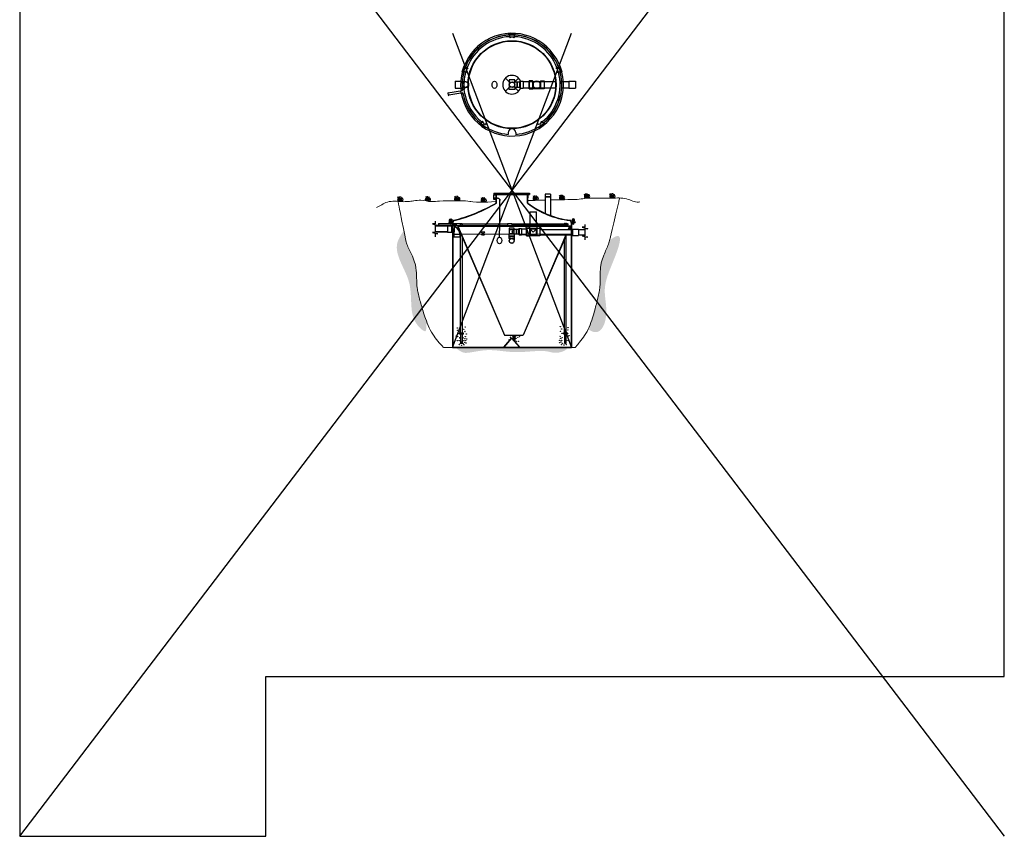
# Model space of a CAD drawing. Units: inches. Extents: x -8351 to 90785, y -16388 to 6019.
# Drawn here: x 75260 to 76060, y -1617 to -954 of the extents above; entities that cross this region are included whole.
import ezdxf

# ---------------------------------------------------------------- set-up
doc = ezdxf.new("R2010")
doc.units = ezdxf.units.IN
doc.header["$MEASUREMENT"] = 0
for name, color, linetype in [('AIRLINES', 3, 'Continuous'), ('BILL', 3, 'Continuous'), ('CLARIFIER', 1, 'Continuous'), ('PIPING', 4, 'Continuous'), ('TB', 7, 'Continuous'), ('WETWELL', 7, 'Continuous')]:
    doc.layers.add(name, color=color, linetype=linetype)
doc.layers.add('Grass', color=91, linetype='Continuous', lineweight=5)
doc.layers.add('Ground', color=25, linetype='Continuous', lineweight=0)
doc.layers.add('TB_CONSTR', color=6, linetype='Continuous', plot=False)

# ---------------------------------------------------------------- blocks, each defined once
blk = doc.blocks.new('INLET')
at = {"layer": 'PIPING'}
for p, q in [((-1.63, 1.5), (-0.91, 1.5)), ((-1.63, 0.67), (-1.63, 1.5)), ((0.91, 1.5), (1.5, 1.5)), ((1.5, 1.5), (1.5, 0.91)), ((-1.63, -1.5), (-1.63, -0.67)), ((-0.91, -1.5), (-1.63, -1.5)), ((1.5, -1.5), (0.91, -1.5)), ((1.5, -0.91), (1.5, -1.5))]:
    blk.add_line(p, q, dxfattribs=at)
for radius in [1.76, 1.63]:
    blk.add_circle((0, 0), radius, dxfattribs=at)
blk = doc.blocks.new('LIFTLUG')
at = {"color": 2}
for p, q in [((-0.67, -2.19), (-0.67, -2.25)), ((-0.67, -2.19), (0.71, -2.19)), ((0.71, -2.19), (0.71, -2.25))]:
    blk.add_line(p, q, dxfattribs=at)
for p, q in [((-0.65, -2.75), (0.68, -2.75)), ((-0.65, -2.75), (-0.65, -2.84)), ((-0.65, -2.84), (0.68, -2.84)), ((-0.4, -2.84), (-0.4, -3.15)), ((-0.4, -3.15), (0.43, -3.15)), ((-0.23, -3.15), (-0.23, -4.09)), ((-0.23, -4.09), (0.27, -4.09)), ((-0.19, -2.84), (-0.19, -3.15)), ((-0.17, -3.22), (0.2, -3.22)), ((-0.17, -3.28), (0.2, -3.28)), ((-0.17, -3.35), (0.2, -3.35)), ((-0.17, -3.42), (0.2, -3.42)), ((-0.17, -3.48), (0.2, -3.48)), ((-0.17, -3.55), (0.2, -3.55)), ((-0.17, -3.62), (0.2, -3.62)), ((-0.17, -3.68), (0.2, -3.68)), ((-0.17, -3.75), (0.2, -3.75)), ((-0.17, -3.82), (0.2, -3.82)), ((-0.17, -3.88), (0.2, -3.88)), ((-0.17, -3.95), (0.2, -3.95)), ((-0.17, -4.02), (0.2, -4.02)), ((0.23, -2.84), (0.23, -3.15)), ((0.27, -3.15), (0.27, -4.09)), ((0.43, -2.84), (0.43, -3.15)), ((0.68, -2.75), (0.68, -2.84))]:
    blk.add_line(p, q)
blk.add_circle((0.02, -1), 0.5)
for centre, radius, start, end in [((0.02, -1), 1, 292.02431, 247.97569), ((-0.32, -2.09), 0.102, 112.61986, 247.38014), ((0.35, -2.09), 0.102, 292.61986, 67.38014)]:
    blk.add_arc(centre, radius, start, end)
at = {"layer": 'BILL'}
for p, q in [((-0.36, -1.93), (-0.36, -2)), ((0.39, -1.93), (0.39, -2))]:
    blk.add_line(p, q, dxfattribs=at)
blk = doc.blocks.new('Grass')
at = {"layer": 'Grass', "color": 85, "lineweight": 9, "true_color": 0x58ba48}
for centre, radius, start, end in [((2.52, 1.37), 2.87, 125.90261, 208.45234), ((-1.71, 1.61), 3.9, 335.62323, 16.41563), ((2.03, 1.44), 1.98, 313.47033, 43.00822)]:
    blk.add_arc(centre, radius, start, end, dxfattribs=at)
at = {"layer": 'Grass', "lineweight": 0}
for centre, radius, start, end in [((-5.43, 0.9), 5.77, 351.02325, 28.29393), ((-4.97, 2), 6.33, 341.59173, 18.40827), ((-1.24, 1.91), 4.08, 332.13521, 25.137)]:
    blk.add_arc(centre, radius, start, end, dxfattribs=at)
at = {"layer": 'Grass', "color": 116, "lineweight": 15, "true_color": 0x136734}
for centre, radius, start, end in [((23.7, 2.75), 23.12, 178.91202, 186.84019), ((16.84, 0.13), 15.29, 165.34924, 180.47285), ((12.42, 1.24), 9.42, 168.65197, 187.53646)]:
    blk.add_arc(centre, radius, start, end, dxfattribs=at)

msp = doc.modelspace()

# ---------------------------------------------------------------- hatches: boundary and pattern name
at = {"layer": 'Ground'}
h = msp.add_hatch(dxfattribs=at)
h.set_pattern_fill('EARTH', color=256, scale=10)
h.set_pattern_definition([(0, (-120.6074, -18818.904), (2.5, 2.5), [2.5, -2.5]), (0, (-120.6074, -18817.9666), (2.5, 2.5), [2.5, -2.5]), (0, (-120.6074, -18817.029), (2.5, 2.5), [2.5, -2.5]), (90, (-120.295, -18816.7166), (-2.5, 2.5), [2.5, -2.5]), (90, (-119.3574, -18816.7166), (-2.5, 2.5), [2.5, -2.5]), (90, (-118.42, -18816.7166), (-2.5, 2.5), [2.5, -2.5])])
edge = h.paths.add_edge_path()
edge.add_spline(control_points=[(75590.93, -1199.78), (75590.52, -1198.74), (75590.13, -1197.69), (75589.05, -1194.59), (75588.4, -1192.52), (75587.28, -1188.81), (75586.81, -1187.17), (75585.38, -1182.27), (75584.4, -1179.03), (75583.42, -1174.41), (75583.18, -1173.07), (75582.66, -1169.02), (75582.6, -1166.26), (75582.46, -1160.78), (75582.38, -1158.05), (75581.86, -1154.31), (75581.66, -1153.24), (75580.85, -1150.07), (75580.03, -1148.02), (75578.43, -1144.47), (75577.69, -1142.96), (75576.31, -1140.03), (75575.65, -1138.61), (75574.58, -1135.91), (75574.14, -1134.63), (75573.76, -1133.22), (75573.73, -1133.1), (75572.14, -1125.07)], knot_values=[18.763771, 18.763771, 18.763771, 18.763771, 21.14036, 21.14036, 25.697093, 25.697093, 29.28617, 29.28617, 36.464323, 36.464323, 39.360729, 39.360729, 45.153542, 45.153542, 50.946354, 50.946354, 53.320048, 53.320048, 58.067437, 58.067437, 61.613974, 61.613974, 64.907716, 64.907716, 67.781912, 67.781912, 68.035271, 68.035271, 68.035271, 68.035271], degree=3, periodic=0)
edge.add_spline(control_points=[(75572.14, -1125.07), (75569.62, -1128.85), (75563.82, -1137.5), (75570.89, -1154.05), (75578.02, -1168.15), (75577.84, -1187.53), (75580.01, -1200.67), (75591.64, -1209.36), (75589.82, -1201.71), (75590.93, -1199.78)], knot_values=[0, 0, 0, 0, 13.635916, 31.241917, 48.25696, 64.634467, 84.170624, 90.80672, 96.763317, 96.763317, 96.763317, 96.763317], degree=3, periodic=0)
edge = h.paths.add_edge_path()
edge.add_spline(control_points=[(75614.02, -1220.06), (75618.9, -1224.18), (75622.95, -1225.28), (75641.66, -1220.51), (75661.85, -1225.58), (75687.36, -1221.3), (75695.22, -1225.89), (75705.03, -1222.19), (75704.86, -1220.06)], knot_values=[0, 0, 0, 0, 14.007861, 32.119413, 54.618295, 79.340701, 95.155882, 105.768365, 105.768365, 105.768365, 105.768365], degree=3, periodic=0)
edge.add_line((75704.86, -1220.06), (75614.02, -1220.06))
edge = h.paths.add_edge_path()
edge.add_spline(control_points=[(75721.92, -1205.17), (75725.57, -1207.9), (75733.06, -1208.63), (75738.6, -1191.13), (75732.78, -1171.02), (75741.89, -1152.25), (75750.69, -1127.39), (75743.67, -1129.5), (75739.35, -1133.11)], knot_values=[0, 0, 0, 0, 11.784913, 29.550929, 52.392136, 81.219307, 101.164181, 113.585959, 113.585959, 113.585959, 113.585959], degree=3, periodic=0)
edge.add_spline(control_points=[(75739.35, -1133.11), (75739.08, -1134.11), (75738.76, -1135.1), (75737.87, -1137.53), (75737.27, -1138.97), (75735.96, -1141.94), (75735.27, -1143.47), (75733.78, -1147.07), (75733.02, -1149.14), (75732.31, -1152.33), (75732.14, -1153.41), (75731.73, -1157.16), (75731.73, -1159.89), (75731.75, -1165.38), (75731.77, -1168.14), (75731.37, -1172.21), (75731.17, -1173.55), (75730.33, -1178.2), (75729.45, -1181.46), (75728.17, -1186.4), (75727.74, -1188.05), (75726.74, -1191.8), (75726.15, -1193.88), (75724.69, -1198.49), (75723.79, -1201), (75722.47, -1204.02), (75722.2, -1204.6), (75721.92, -1205.17)], knot_values=[14.112167, 14.112167, 14.112167, 14.112167, 16.318618, 16.318618, 19.61236, 19.61236, 23.158897, 23.158897, 27.906286, 27.906286, 30.27998, 30.27998, 36.072793, 36.072793, 41.865605, 41.865605, 44.762011, 44.762011, 51.940164, 51.940164, 55.529241, 55.529241, 60.085975, 60.085975, 65.742036, 65.742036, 67.114167, 67.114167, 67.114167, 67.114167], degree=3, periodic=0)

# ---------------------------------------------------------------- linework, layer by layer
for p, q in [((75657.51, -966.05), (75657.51, -964.78)), ((75657.51, -964.78), (75662.57, -964.78)), ((75658.46, -967.7), (75658.18, -967.86)), ((75658.18, -967.86), (75658.19, -968.18)), ((75658.46, -967.7), (75658.74, -967.86)), ((75658.74, -967.86), (75658.74, -968.17)), ((75661.62, -967.7), (75661.35, -967.86)), ((75661.35, -967.86), (75661.35, -968.18)), ((75661.62, -967.7), (75661.9, -967.86)), ((75661.9, -967.86), (75661.91, -968.17)), ((75662.57, -966.05), (75662.57, -964.78)), ((75658.46, -968.33), (75658.19, -968.18)), ((75658.46, -968.33), (75658.74, -968.17)), ((75661.63, -968.33), (75661.35, -968.18)), ((75661.63, -968.33), (75661.91, -968.17)), ((75619.61, -995.99), (75621.18, -991.18)), ((75622.38, -991.57), (75621.18, -991.18)), ((75697.7, -991.57), (75698.91, -991.18)), ((75698.91, -991.18), (75700.47, -995.99)), ((75620.82, -996.38), (75619.61, -995.99)), ((75622.68, -995.99), (75622.92, -995.78)), ((75622.68, -995.99), (75622.75, -996.3)), ((75622.75, -996.3), (75623.05, -996.4)), ((75622.92, -995.78), (75623.21, -995.87)), ((75623.28, -996.19), (75623.05, -996.4)), ((75623.28, -996.19), (75623.21, -995.87)), ((75623.66, -992.98), (75623.9, -992.77)), ((75623.66, -992.98), (75623.73, -993.29)), ((75623.73, -993.29), (75624.03, -993.39)), ((75623.9, -992.77), (75624.19, -992.86)), ((75624.26, -993.18), (75624.03, -993.39)), ((75624.26, -993.18), (75624.19, -992.86)), ((75695.82, -993.18), (75695.89, -992.87)), ((75695.82, -993.18), (75696.07, -993.39)), ((75696.18, -992.77), (75695.89, -992.87)), ((75696.36, -993.3), (75696.07, -993.39)), ((75696.42, -992.98), (75696.18, -992.77)), ((75696.42, -992.98), (75696.36, -993.3)), ((75696.8, -996.19), (75696.86, -995.88)), ((75696.8, -996.19), (75697.04, -996.4)), ((75697.16, -995.78), (75696.86, -995.88)), ((75697.34, -996.3), (75697.04, -996.4)), ((75697.4, -995.99), (75697.16, -995.78)), ((75697.4, -995.99), (75697.34, -996.3)), ((75699.27, -996.38), (75700.47, -995.99)), ((75654.67, -1001.1), (75657.82, -1004.24)), ((75665.41, -1001.1), (75662.27, -1004.24)), ((75657.82, -1008.69), (75654.67, -1011.84)), ((75662.27, -1008.69), (75665.41, -1011.84)), ((75634.24, -1037.68), (75633.49, -1038.71)), ((75637.59, -1041.68), (75633.49, -1038.71)), ((75635.84, -1036.61), (75636.02, -1036.36)), ((75635.98, -1036.9), (75635.84, -1036.61)), ((75635.98, -1036.9), (75636.29, -1036.93)), ((75636.35, -1036.39), (75636.02, -1036.36)), ((75636.29, -1036.93), (75636.48, -1036.68)), ((75636.35, -1036.39), (75636.48, -1036.68)), ((75638.4, -1038.47), (75638.58, -1038.22)), ((75638.54, -1038.76), (75638.4, -1038.47)), ((75638.54, -1038.76), (75638.85, -1038.79)), ((75638.91, -1038.25), (75638.58, -1038.22)), ((75638.85, -1038.79), (75639.04, -1038.54)), ((75638.91, -1038.25), (75639.04, -1038.54)), ((75681.18, -1038.25), (75681.05, -1038.55)), ((75681.23, -1038.8), (75681.05, -1038.55)), ((75681.18, -1038.25), (75681.49, -1038.21)), ((75681.55, -1038.76), (75681.23, -1038.8)), ((75681.68, -1038.47), (75681.49, -1038.21)), ((75681.55, -1038.76), (75681.68, -1038.47)), ((75686.59, -1038.71), (75682.5, -1041.68)), ((75683.74, -1036.39), (75683.61, -1036.69)), ((75683.79, -1036.94), (75683.61, -1036.69)), ((75683.74, -1036.39), (75684.05, -1036.35)), ((75684.11, -1036.9), (75683.79, -1036.94)), ((75684.24, -1036.61), (75684.05, -1036.35)), ((75684.11, -1036.9), (75684.24, -1036.61)), ((75685.85, -1037.68), (75686.59, -1038.71)), ((75638.33, -1040.66), (75637.59, -1041.68)), ((75681.75, -1040.66), (75682.5, -1041.68)), ((75645.2, -1094.72), (75674.38, -1094.72)), ((75645.2, -1094.72), (75645.2, -1095.62)), ((75645.2, -1095.62), (75674.38, -1095.62)), ((75647.27, -1102.67), (75647.26, -1095.62)), ((75647.53, -1102.74), (75647.53, -1095.62)), ((75672.69, -1102.77), (75672.69, -1095.62)), ((75672.98, -1096.45), (75672.98, -1095.62)), ((75674.38, -1094.72), (75674.38, -1095.62)), ((75691.43, -1095.52), (75687.05, -1095.52)), ((75687.05, -1095.52), (75687.05, -1097.62)), ((75691.43, -1095.52), (75691.43, -1097.62)), ((75672.98, -1096.45), (75672.96, -1098.55)), ((75672.96, -1102.67), (75672.96, -1098.55)), ((75691.43, -1097.62), (75687.05, -1097.62)), ((75691.47, -1097.77), (75687.1, -1097.79)), ((75687.1, -1097.79), (75687.1, -1111.48)), ((75691.47, -1112.8), (75691.47, -1097.77)), ((75597.58, -1119.68), (75595.33, -1119.68)), ((75595.33, -1119.68), (75599.83, -1120.88)), ((75597.58, -1117.43), (75597.58, -1119.68)), ((75608.62, -1117.91), (75611.76, -1117.91)), ((75608.62, -1117.91), (75608.62, -1118.18)), ((75608.62, -1118.18), (75608.62, -1118.45)), ((75608.62, -1118.18), (75611.9, -1118.18)), ((75611.62, -1118.45), (75608.62, -1118.45)), ((75611.62, -1118.56), (75611.67, -1220.06)), ((75611.9, -1118.55), (75611.95, -1220.06)), ((75711.44, -1118.1), (75708.16, -1118.12)), ((75708.16, -1118.5), (75708.16, -1219.83)), ((75708.32, -1117.83), (75711.44, -1117.83)), ((75708.39, -1118.37), (75711.44, -1118.37)), ((75708.4, -1118.5), (75708.4, -1220.06)), ((75711.44, -1117.83), (75711.44, -1118.37)), ((75597.58, -1126.59), (75595.33, -1126.59)), ((75595.33, -1126.59), (75599.83, -1127.79)), ((75599.83, -1120.88), (75597.58, -1120.88)), ((75597.58, -1120.88), (75597.58, -1126.59)), ((75599.83, -1127.79), (75597.58, -1127.79)), ((75597.58, -1127.79), (75597.58, -1130.04)), ((75616.03, -1121.11), (75616.03, -1121.99)), ((75616.03, -1121.11), (75707.95, -1121.11)), ((75616.03, -1121.56), (75707.11, -1121.56)), ((75616.03, -1121.99), (75653.83, -1210.14)), ((75616.22, -1121.56), (75616.22, -1122.01)), ((75616.22, -1122.01), (75653.89, -1210.14)), ((75638.08, -1126.38), (75635.08, -1126.38)), ((75636.58, -1127.88), (75635.08, -1126.38)), ((75636.58, -1127.88), (75638.08, -1126.38)), ((75706.83, -1121.56), (75705.74, -1124.12)), ((75707.01, -1121.56), (75705.92, -1124.12)), ((75707.11, -1121.56), (75707.11, -1124.12)), ((75707.95, -1121.11), (75707.95, -1124.12)), ((75708.4, -1220.06), (75708.4, -1126.52)), ((75719.31, -1122.33), (75717.06, -1122.33)), ((75717.06, -1122.33), (75721.56, -1123.54)), ((75719.31, -1120.08), (75719.31, -1122.33)), ((75721.56, -1123.54), (75719.31, -1123.54)), ((75719.31, -1123.54), (75719.31, -1129.24)), ((75638.08, -1128.38), (75635.08, -1128.38)), ((75637.08, -1128.88), (75636.08, -1128.88)), ((75703.81, -1128.63), (75699.98, -1137.59)), ((75703.98, -1128.62), (75700.14, -1137.59)), ((75719.31, -1129.24), (75717.06, -1129.24)), ((75717.06, -1129.24), (75721.56, -1130.45)), ((75721.56, -1130.45), (75719.31, -1130.45)), ((75719.31, -1130.45), (75719.31, -1132.7)), ((75699.98, -1137.59), (75668.97, -1210.14)), ((75700.14, -1137.59), (75669.03, -1210.14)), ((75659.68, -1212.28), (75653.24, -1219.79)), ((75659.68, -1212.46), (75653.39, -1219.79)), ((75653.83, -1210.14), (75669.03, -1210.14)), ((75611.67, -1220.06), (75708.4, -1220.06)), ((75611.95, -1219.83), (75708.16, -1219.83))]:
    msp.add_line(p, q)
at = {"color": 3}
msp.add_line((75613.87, -1119.48), (75614.24, -1119.48), dxfattribs=at)
at = {"lineweight": 5}
msp.add_line((75611.91, -1127.88), (75708.16, -1127.88), dxfattribs=at)
msp.add_lwpolyline([(75645.26, -1095.97), (75647.26, -1095.97), (75647.26, -1099.88), (75645.26, -1099.88)], close=True)
msp.add_lwpolyline([(75649.89, -1130.42), (75650.18, -1119.86), (75650.19, -1115.13), (75650.2, -1111.36), (75650.21, -1108.42), (75650.21, -1106.18), (75650.21, -1104.5), (75650.21, -1103.27), (75650.21, -1102.35), (75650.21, -1101.62), (75650.21, -1101.06), (75650.21, -1100.63), (75650.2, -1100.32), (75650.18, -1100.1), (75650.15, -1099.94), (75650.12, -1099.83), (75650.07, -1099.75), (75650.01, -1099.67), (75649.94, -1099.59), (75649.86, -1099.51), (75649.78, -1099.43), (75649.68, -1099.36), (75649.59, -1099.29), (75649.49, -1099.22), (75649.39, -1099.16), (75649.29, -1099.1), (75649.19, -1099.05), (75649.08, -1099.01), (75648.96, -1098.97), (75648.82, -1098.93), (75648.67, -1098.9), (75648.49, -1098.87), (75648.28, -1098.84), (75648.04, -1098.81), (75647.77, -1098.79), (75647.45, -1098.78), (75647.09, -1098.77), (75646.67, -1098.76), (75646.2, -1098.77), (75645.67, -1098.79), (75645.24, -1098.81)])
at = {"const_width": 0.754}
msp.add_lwpolyline([(75649.84, -1100.15, 1), (75650.6, -1100.15, 1)], format="xyb", close=True, dxfattribs=at)
at = {"color": 5}
for centre in [(75615.68, -1204.27), (75615.78, -1206.12), (75617.24, -1207.61), (75620.89, -1205.23), (75621.74, -1207.1), (75621.99, -1203.35), (75699.21, -1203.13), (75699.47, -1206.88), (75700.32, -1205.01), (75703.97, -1207.38), (75705.43, -1205.89), (75705.53, -1204.05), (75614.79, -1210.72), (75615.63, -1214.47), (75616, -1208.84), (75616, -1211.24), (75617.21, -1214.51), (75617.63, -1212.23), (75620.45, -1212.23), (75620.87, -1214.51), (75621.4, -1215.91), (75621.66, -1212.81), (75622.08, -1211.24), (75622.45, -1214.47), (75622.95, -1209.17), (75623.29, -1213.12), (75657.6, -1213.59), (75658.8, -1211.71), (75660.43, -1212.71), (75663.25, -1212.71), (75663.68, -1214.98), (75664.88, -1211.71), (75665.26, -1214.95), (75666.09, -1211.19), (75698.75, -1214.25), (75699.13, -1211.01), (75699.55, -1212.59), (75699.81, -1215.69), (75700.33, -1214.28), (75700.63, -1208.53), (75700.76, -1212.01), (75703.58, -1212.01), (75704, -1214.28), (75705.21, -1208.61), (75705.21, -1211.01), (75705.58, -1214.25), (75706.41, -1210.49), (75617.15, -1217.88), (75617.9, -1216.98), (75618.99, -1218.37), (75620.18, -1216.98), (75620.92, -1217.88), (75622.61, -1216.45), (75698.6, -1216.23), (75700.28, -1217.65), (75701.03, -1216.76), (75702.22, -1218.15), (75703.31, -1216.76), (75704.05, -1217.65)]:
    msp.add_circle(centre, 0.136, dxfattribs=at)
for centre, radius, start, end in [((75660.04, -1006.47), 41.77, 189.5008, 187.22179), ((75577.98, -981.73), 139.38, 284.49479, 299.80926), ((75580.47, -988.6), 132.38, 284.20271, 300.43716), ((75714.32, -1050.08), 67.15, 231.6543, 263.87384), ((75715.15, -1048.41), 68.74, 232.13509, 263.592), ((75613.85, -1118.68), 2.23, 117.31992, 177.10666), ((75613.83, -1118.65), 1.93, 117.27597, 177.4521), ((75706.35, -1118.47), 1.81, 359.14486, 63.78047), ((75706.38, -1118.4), 2.01, 357.0554, 57.15093)]:
    msp.add_arc(centre, radius, start, end)
for centre, major_axis in [((75645.82, -1006.63), (0, -2.94)), ((75649.85, -1133.08), (0, -2.66))]:
    msp.add_ellipse(centre, major_axis=major_axis, ratio=0.684211)
msp.add_spline([(75608.5, -1012.85), (75607.79, -1013.92), (75608.7, -1014.45), (75608.19, -1015.46)], degree=3)
at = {"layer": 'AIRLINES'}
for p, q in [((75658.14, -965.92), (75661.94, -965.92)), ((75658.14, -967.58), (75658.14, -965.92)), ((75658.14, -967.58), (75661.94, -967.58)), ((75661.94, -967.58), (75661.94, -965.92)), ((75620.9, -995.74), (75622.07, -992.13)), ((75622.48, -996.26), (75620.9, -995.74)), ((75623.65, -992.65), (75622.07, -992.13)), ((75622.48, -996.26), (75623.65, -992.65)), ((75696.44, -992.65), (75698.02, -992.13)), ((75696.44, -992.65), (75697.61, -996.26)), ((75697.61, -996.26), (75699.19, -995.74)), ((75698.02, -992.13), (75699.19, -995.74)), ((75635.51, -1036.68), (75634.52, -1038.02)), ((75636.21, -1039.26), (75634.52, -1038.02)), ((75637.19, -1037.93), (75635.51, -1036.68)), ((75682.89, -1037.93), (75684.58, -1036.68)), ((75683.88, -1039.26), (75685.57, -1038.02)), ((75684.58, -1036.68), (75685.57, -1038.02)), ((75612.13, -1119.58), (75600.24, -1119.58)), ((75613.87, -1119.48), (75612.17, -1119.48)), ((75617.79, -1119.63), (75614.69, -1119.63)), ((75619.18, -1119.5), (75617.79, -1119.5)), ((75619.45, -1119.64), (75656.46, -1119.58)), ((75656.48, -1119.36), (75659.91, -1119.36)), ((75659.89, -1119.58), (75702.49, -1119.52)), ((75703.09, -1119.19), (75703.99, -1119.19)), ((75703.99, -1119.34), (75704.88, -1119.34)), ((75612.12, -1120.84), (75600.25, -1120.84)), ((75613.87, -1120.98), (75612.17, -1120.98)), ((75613.83, -1120.98), (75614.24, -1120.98)), ((75614.64, -1120.84), (75614.64, -1120.84)), ((75614.68, -1120.83), (75617.91, -1120.83)), ((75618.31, -1121.01), (75617.79, -1121.01)), ((75618.25, -1121.11), (75618.25, -1121.01)), ((75618.25, -1208.48), (75618.25, -1127.03)), ((75619.03, -1121.01), (75618.31, -1121.01)), ((75619.49, -1120.86), (75656.47, -1120.79)), ((75619.49, -1120.84), (75619.49, -1121.11)), ((75656.48, -1120.87), (75659.91, -1120.87)), ((75659.93, -1120.78), (75702.78, -1120.7)), ((75702.78, -1121.11), (75702.78, -1120.64)), ((75703.09, -1120.69), (75703.99, -1120.69)), ((75703.98, -1121.11), (75703.98, -1120.69)), ((75703.99, -1120.54), (75704.88, -1120.54)), ((75619.5, -1129.87), (75619.61, -1208.48)), ((75702.78, -1133.07), (75702.78, -1131.42)), ((75702.78, -1208.25), (75702.78, -1133.07)), ((75703.98, -1133.07), (75703.98, -1128.62)), ((75703.98, -1208.25), (75703.98, -1133.07)), ((75617.33, -1209.19), (75617.33, -1208.47)), ((75620.55, -1208.47), (75617.33, -1208.47)), ((75620.55, -1209.19), (75617.33, -1209.19)), ((75617.98, -1209.19), (75617.98, -1208.47)), ((75618.34, -1216.85), (75618.34, -1209.19)), ((75618.87, -1215.13), (75618.87, -1216.85)), ((75619.01, -1215.13), (75618.87, -1215.13)), ((75619.01, -1215.13), (75619.01, -1216.85)), ((75619.54, -1209.19), (75619.54, -1216.85)), ((75619.91, -1209.19), (75619.91, -1208.47)), ((75620.55, -1209.19), (75620.55, -1208.47)), ((75660.14, -1210.53), (75660.14, -1210.14)), ((75660.14, -1210.53), (75663.36, -1210.53)), ((75660.78, -1210.53), (75660.78, -1210.14)), ((75661.15, -1210.53), (75661.15, -1214)), ((75661.15, -1214), (75661.15, -1210.53)), ((75662.35, -1210.53), (75662.35, -1215.4)), ((75662.35, -1210.53), (75662.35, -1215.4)), ((75662.72, -1210.53), (75662.72, -1210.14)), ((75663.36, -1210.53), (75663.36, -1210.14)), ((75701.77, -1208.25), (75704.99, -1208.25)), ((75701.77, -1208.97), (75701.77, -1208.25)), ((75701.77, -1208.97), (75704.99, -1208.97)), ((75702.42, -1208.97), (75702.42, -1208.25)), ((75702.78, -1208.97), (75702.78, -1216.62)), ((75703.31, -1214.91), (75703.46, -1214.91)), ((75703.31, -1214.91), (75703.31, -1216.62)), ((75703.46, -1214.91), (75703.46, -1216.62)), ((75703.98, -1216.62), (75703.98, -1208.97)), ((75704.35, -1208.97), (75704.35, -1208.25)), ((75704.99, -1208.97), (75704.99, -1208.25)), ((75618.87, -1216.85), (75618.34, -1216.85)), ((75619.54, -1216.85), (75619.01, -1216.85)), ((75702.78, -1216.62), (75703.31, -1216.62)), ((75703.46, -1216.62), (75703.98, -1216.62))]:
    msp.add_line(p, q, dxfattribs=at)
at = {"layer": 'AIRLINES', "color": 3}
for p, q in [((75619.74, -1011.56), (75607.98, -1013.35)), ((75619.97, -1013.2), (75608.62, -1014.92)), ((75618.72, -1013.38), (75618.49, -1011.73)), ((75621.24, -1010.27), (75619.59, -1010.5)), ((75619.74, -1011.56), (75619.59, -1010.5)), ((75620.12, -1014.26), (75619.97, -1013.2)), ((75621.76, -1014.03), (75620.12, -1014.26)), ((75621.76, -1014.03), (75621.24, -1010.27))]:
    msp.add_line(p, q, dxfattribs=at)
at = {"layer": 'AIRLINES'}
for points in [[(75612.17, -1119.48, 0.342838), (75612.15, -1119.5, 0.036127), (75612.11, -1119.7, 0.015379), (75612.1, -1119.92, 0.010931), (75612.09, -1120.23, 0.010931)], [(75614.24, -1120.98, 0.098993), (75614.52, -1120.93, 0.098698), (75614.76, -1120.76, 0.098283), (75614.93, -1120.52, 0.097992), (75614.98, -1120.23, 0.097992), (75614.93, -1119.95, 0.098283), (75614.76, -1119.7, 0.098698), (75614.52, -1119.54, 0.098993), (75614.24, -1119.48, 0.098993)], [(75617.3, -1120.83, -0.013638), (75617.52, -1120.95, 0.104646), (75617.79, -1121.01, 0.104646), (75618.06, -1120.95, 0.100831), (75618.29, -1120.79, 0.095867), (75618.44, -1120.54, 0.09263), (75618.49, -1120.25, 0.09263), (75618.44, -1119.96, 0.095867), (75618.29, -1119.72, 0.100831), (75618.06, -1119.56, 0.104646), (75617.79, -1119.5, 0.104646), (75617.52, -1119.56, 0.053044), (75617.39, -1119.63, 0.053044)], [(75617.91, -1120.83, 0.033306), (75618, -1120.81, 0.100831), (75618.18, -1120.68, 0.095867), (75618.3, -1120.49, 0.09263), (75618.34, -1120.25, 0.09263), (75618.3, -1120.02, 0.095867), (75618.18, -1119.83, 0.100831), (75618, -1119.7, 0.016441), (75617.79, -1119.63)], [(75619.03, -1121.01, 0.038097), (75619.1, -1121.01, 0.119357), (75619.33, -1120.96, 0.104828), (75619.53, -1120.79, 0.089224), (75619.66, -1120.55, 0.080644), (75619.71, -1120.25, 0.080644), (75619.66, -1119.96, 0.089224), (75619.53, -1119.72, 0.104828), (75619.33, -1119.55, 0.119357), (75619.1, -1119.5, 0.047297), (75619.01, -1119.51)], [(75656.48, -1119.36, 0.380379), (75656.47, -1119.37, 0.017073), (75656.46, -1119.58, 0.007114), (75656.45, -1119.8, 0.005036), (75656.45, -1120.12, 0.005036)], [(75659.94, -1119.58, 0.016445), (75659.92, -1119.37, 0.380379), (75659.91, -1119.36, 0.380379), (75659.91, -1119.37, 0.017073), (75659.89, -1119.58, 0.007114), (75659.88, -1119.8, 0.005036), (75659.88, -1120.12, 0.005036)], [(75703.09, -1119.19, 0.101716), (75702.81, -1119.25, 0.099769), (75702.57, -1119.41, 0.097134), (75702.42, -1119.65, 0.095349), (75702.36, -1119.94, 0.095349)], [(75702.36, -1119.94, 0.095349), (75702.42, -1120.23, 0.097134), (75702.57, -1120.47, 0.099769), (75702.81, -1120.64, 0.101716), (75703.09, -1120.69, 0.101716)], [(75704.42, -1119.34, 0.063569), (75704.26, -1119.25, 0.101716), (75703.99, -1119.19, 0.101716), (75703.71, -1119.25, 0.099769), (75703.47, -1119.41, 0.097134), (75703.32, -1119.65, 0.095349), (75703.26, -1119.94, 0.095349)], [(75703.26, -1119.94, 0.095349), (75703.32, -1120.23, 0.097134), (75703.47, -1120.47, 0.099769), (75703.71, -1120.64, 0.101716), (75703.99, -1120.69, 0.101716), (75704.26, -1120.64, 0.063569), (75704.42, -1120.54, 0.097134)], [(75703.99, -1119.34, 0.101716), (75703.77, -1119.38, 0.099769), (75703.58, -1119.51, 0.097134), (75703.46, -1119.71, 0.095349), (75703.41, -1119.94, 0.095349)], [(75703.41, -1119.94, 0.095349), (75703.46, -1120.17, 0.097134), (75703.58, -1120.37, 0.099769), (75703.77, -1120.5, 0.101716), (75703.99, -1120.54, 0.101716)], [(75612.09, -1120.23, 0.010931), (75612.1, -1120.54, 0.015379), (75612.11, -1120.76, 0.036127), (75612.15, -1120.97, 0.342838), (75612.17, -1120.98, 0.342838)], [(75656.45, -1120.12, 0.005036), (75656.45, -1120.43, 0.007114), (75656.46, -1120.65, 0.017073), (75656.47, -1120.86, 0.380379), (75656.48, -1120.87, 0.380379)], [(75659.88, -1120.12, 0.005036), (75659.88, -1120.43, 0.007114), (75659.89, -1120.65, 0.017073), (75659.91, -1120.86, 0.380379), (75659.91, -1120.87, 0.380379), (75659.92, -1120.86, 0.006066), (75659.93, -1120.78, 0.006066)]]:
    msp.add_lwpolyline(points, format="xyb", dxfattribs=at)
for points in [[(75613.13, -1120.23, 0.097992), (75613.18, -1120.52, 0.098283), (75613.35, -1120.76, 0.098698), (75613.59, -1120.93, 0.098993), (75613.87, -1120.98, 0.098993), (75614.16, -1120.93, 0.098698), (75614.4, -1120.76, 0.098283), (75614.56, -1120.52, 0.097992), (75614.62, -1120.23, 0.097992), (75614.56, -1119.95, 0.098283), (75614.4, -1119.7, 0.098698), (75614.16, -1119.54, 0.098993), (75613.87, -1119.48, 0.098993), (75613.59, -1119.54, 0.098698), (75613.35, -1119.7, 0.098283), (75613.18, -1119.95, 0.097992)], [(75613.28, -1120.23, 0.097992), (75613.32, -1120.46, 0.098283), (75613.45, -1120.66, 0.098698), (75613.65, -1120.79, 0.098993), (75613.87, -1120.83, 0.098993), (75614.1, -1120.79, 0.098698), (75614.3, -1120.66, 0.098283), (75614.42, -1120.46, 0.097992), (75614.47, -1120.23, 0.097992), (75614.42, -1120, 0.098283), (75614.3, -1119.81, 0.098698), (75614.1, -1119.68, 0.098993), (75613.87, -1119.63, 0.098993), (75613.65, -1119.68, 0.098698), (75613.45, -1119.81, 0.098283), (75613.32, -1120, 0.097992)], [(75613.45, -1120.23, 0.097992), (75613.48, -1120.4, 0.098283), (75613.57, -1120.54, 0.098698), (75613.71, -1120.63, 0.098993), (75613.87, -1120.66, 0.098993), (75614.04, -1120.63, 0.098698), (75614.17, -1120.54, 0.098283), (75614.27, -1120.4, 0.097992), (75614.3, -1120.23, 0.097992), (75614.27, -1120.07, 0.098283), (75614.17, -1119.93, 0.098698), (75614.04, -1119.84, 0.098993), (75613.87, -1119.8, 0.098993), (75613.71, -1119.84, 0.098698), (75613.57, -1119.93, 0.098283), (75613.48, -1120.07, 0.097992)]]:
    msp.add_lwpolyline(points, format="xyb", close=True, dxfattribs=at)
for centre, radius in [((75704.88, -1119.94), 0.601), ((75704.88, -1119.94), 0.429), ((75617.65, -1208.83), 0.143), ((75620.23, -1208.83), 0.143), ((75702.1, -1208.61), 0.143), ((75704.67, -1208.61), 0.143)]:
    msp.add_circle(centre, radius, dxfattribs=at)
for centre, radius, start, end in [((75660.04, -1006.47), 40.38, 92.69477, 159.30523), ((75660.04, -1006.47), 39.05, 92.78655, 159.21345), ((75660.04, -1006.47), 40.38, 20.69477, 87.30523), ((75660.04, -1006.47), 39.05, 20.78655, 87.21345), ((75660.04, -1006.47), 40.38, 164.69477, 176.90217), ((75660.04, -1006.47), 39.05, 164.78655, 176.79664), ((75660.04, -1006.47), 39.05, 309.06914, 15.21345), ((75660.04, -1006.47), 40.38, 308.9825, 15.30523), ((75660.04, -1006.47), 40.38, 176.63425, 185.68058), ((75660.04, -1006.47), 39.05, 176.72612, 185.60294), ((75660.04, -1006.47), 40.38, 191.07027, 231.0175), ((75660.04, -1006.47), 39.05, 191.1762, 230.93086), ((75636.7, -1038.6), 0.831, 233.55826, 53.56467), ((75683.39, -1038.6), 0.831, 126.43533, 306.44174), ((75660.46, -1210.17), 0.143, 166.46706, 13.53294), ((75663.04, -1210.17), 0.143, 166.46706, 13.53294)]:
    msp.add_arc(centre, radius, start, end, dxfattribs=at)
msp.add_spline([(75600.59, -1119.25), (75600.21, -1119.68), (75600.47, -1120.33), (75600.08, -1121.03)], degree=3, dxfattribs=at)
at = {"layer": 'CLARIFIER'}
for p, q in [((75657.04, -1045.23), (75657.04, -1046.85)), ((75663.05, -1045.23), (75663.05, -1046.85))]:
    msp.add_line(p, q, dxfattribs=at)
for radius in [35.75, 35.44]:
    msp.add_circle((75660.04, -1006.47), radius, dxfattribs=at)
for centre, radius, start, end in [((75660.04, -1006.47), 40.5, 92.68672, 159.31328), ((75660.04, -1006.47), 40.5, 20.68672, 87.31328), ((75660.04, -1006.47), 40.5, 164.68672, 176.91142), ((75660.04, -1006.47), 7.59, 22.10159, 337.89841), ((75660.04, -1006.47), 40.5, 308.97491, 15.31328), ((75660.04, -1006.47), 40.5, 176.6262, 185.68739), ((75660.04, -1006.47), 40.5, 191.06098, 231.02509), ((75660.04, -1006.47), 40.5, 234.38649, 265.74367), ((75660.04, -1006.47), 40.5, 274.25633, 305.61351), ((75660.04, -1045.38), 3.01, 0, 180)]:
    msp.add_arc(centre, radius, start, end, dxfattribs=at)
at = {"layer": 'Ground'}
msp.add_line((75604.45, -1220.06), (75711.28, -1220.06), dxfattribs=at)
for points, knots in [([(75580.23, -1100.88), (75580.18, -1100.89), (75578.64, -1101.17), (75575.47, -1101.48), (75568.34, -1101.73), (75559.66, -1100.05), (75552.75, -1105.08), (75549.84, -1106.26)], [1.781847, 1.781847, 1.781847, 1.781847, 1.887598, 5.126602, 8.561119, 17.093453, 23.581356, 23.581356, 23.581356, 23.581356]), ([(75604.45, -1220.06), (75604.33, -1219.94), (75604.21, -1219.81), (75603.01, -1218.53), (75601.94, -1217.37), (75599.41, -1214.48), (75597.98, -1212.73), (75595.18, -1208.71), (75593.89, -1206.41), (75591.62, -1201.63), (75590.64, -1199.15), (75589.05, -1194.59), (75588.4, -1192.52), (75587.28, -1188.81), (75586.81, -1187.17), (75585.38, -1182.27), (75584.4, -1179.03), (75583.42, -1174.41), (75583.18, -1173.07), (75582.66, -1169.02), (75582.6, -1166.26), (75582.46, -1160.78), (75582.38, -1158.05), (75581.86, -1154.31), (75581.66, -1153.24), (75580.85, -1150.07), (75580.03, -1148.02), (75578.43, -1144.47), (75577.69, -1142.96), (75576.31, -1140.03), (75575.65, -1138.61), (75574.58, -1135.91), (75574.14, -1134.63), (75573.75, -1133.17), (75573.71, -1133), (75569.14, -1109.86), (75568.63, -1107.3), (75568.07, -1104.46), (75567.46, -1101.35)], [1.297183, 1.297183, 1.297183, 1.297183, 1.665797, 1.665797, 4.997391, 4.997391, 9.828237, 9.828237, 15.484298, 15.484298, 21.14036, 21.14036, 25.697093, 25.697093, 29.28617, 29.28617, 36.464323, 36.464323, 39.360729, 39.360729, 45.153542, 45.153542, 50.946354, 50.946354, 53.320048, 53.320048, 58.067437, 58.067437, 61.613974, 61.613974, 64.907716, 64.907716, 67.781912, 67.781912, 68.143412, 68.143412, 68.143412, 68.183326, 68.183326, 68.183326, 68.183326]), ([(75580.23, -1100.88), (75582.14, -1100.61), (75586.88, -1099.93), (75593.82, -1102.09), (75602.6, -1100.69), (75613.11, -1101.06), (75622.25, -1100.6), (75627.78, -1101.74), (75636.5, -1102.07), (75636.56, -1102.03), (75636.63, -1102.05), (75636.69, -1102.03), (75638.7, -1102.07), (75641.12, -1102.06), (75647.27, -1101.39)], [0, 0, 0, 0, 4.089395, 10.128142, 15.007077, 22.838742, 32.53013, 34.717182, 34.717182, 34.717182, 34.733137, 34.733137, 34.733137, 35.231704, 35.231704, 35.231704, 35.231704]), ([(75687.1, -1100.33), (75687.02, -1100.33), (75686.94, -1100.33), (75686.86, -1100.34), (75686.84, -1100.34), (75686.82, -1100.34), (75686.8, -1100.34), (75683.22, -1100.41), (75678.33, -1100.52), (75673.17, -1100.63)], [55.182241, 55.182241, 55.182241, 55.182241, 55.420731, 55.420731, 55.420731, 55.484696, 55.484696, 55.484696, 66.562586, 66.562586, 66.562586, 66.562586]), ([(75763.92, -1101.81), (75763.91, -1101.81), (75762.38, -1101.92), (75759.22, -1101.9), (75752.11, -1098.18), (75743.36, -1098.71), (75734.26, -1098.79), (75727.12, -1098.72), (75720.95, -1098.55), (75714.35, -1099.8), (75709.83, -1099.85), (75707.37, -1099.9), (75707.36, -1099.9), (75707.36, -1099.9), (75707.36, -1099.9), (75704.96, -1099.95), (75700.9, -1099.94), (75696.06, -1100.05), (75695.89, -1100.06), (75695.71, -1100.06), (75695.53, -1100.07), (75694.26, -1100.1), (75692.99, -1100.13), (75691.72, -1100.16), (75691.64, -1100.16), (75691.55, -1100.16), (75691.47, -1100.16)], [1.850022, 1.850022, 1.850022, 1.850022, 1.887598, 5.126602, 8.561119, 17.093453, 24.231036, 27.886472, 32.816518, 37.206896, 42.423024, 42.423024, 42.423024, 42.427374, 42.427374, 42.427374, 47.521093, 47.521093, 47.521093, 47.705764, 47.705764, 47.705764, 49.03473, 49.03473, 49.03473, 49.12111, 49.12111, 49.12111, 49.12111]), ([(75711.28, -1220.06), (75711.48, -1219.85), (75711.67, -1219.63), (75712.9, -1218.23), (75713.94, -1217.04), (75716.38, -1214.08), (75717.76, -1212.28), (75720.44, -1208.19), (75721.66, -1205.85), (75723.79, -1201), (75724.69, -1198.49), (75726.15, -1193.88), (75726.74, -1191.8), (75727.74, -1188.05), (75728.17, -1186.4), (75729.45, -1181.46), (75730.33, -1178.2), (75731.17, -1173.55), (75731.37, -1172.21), (75731.77, -1168.14), (75731.75, -1165.38), (75731.73, -1159.89), (75731.73, -1157.16), (75732.14, -1153.41), (75732.31, -1152.33), (75733.02, -1149.14), (75733.78, -1147.07), (75735.27, -1143.47), (75735.96, -1141.94), (75737.27, -1138.97), (75737.87, -1137.53), (75738.87, -1134.8), (75739.27, -1133.51), (75739.7, -1131.69), (75739.81, -1131.17), (75746.75, -1101.6), (75746.98, -1100.64), (75747.22, -1099.64), (75747.46, -1098.61)], [1.055212, 1.055212, 1.055212, 1.055212, 1.665797, 1.665797, 4.997391, 4.997391, 9.828237, 9.828237, 15.484298, 15.484298, 21.14036, 21.14036, 25.697093, 25.697093, 29.28617, 29.28617, 36.464323, 36.464323, 39.360729, 39.360729, 45.153542, 45.153542, 50.946354, 50.946354, 53.320048, 53.320048, 58.067437, 58.067437, 61.613974, 61.613974, 64.907716, 64.907716, 67.781912, 67.781912, 68.910829, 68.910829, 68.910829, 68.947737, 68.947737, 68.947737, 68.947737])]:
    msp.add_open_spline(points, degree=3, knots=knots, dxfattribs=at)
at = {"layer": 'PIPING'}
for p, q in [((75613.93, -1003.62), (75613.93, -1009.31)), ((75613.93, -1003.62), (75618.37, -1003.62)), ((75618.37, -1003.62), (75619.62, -1003.62)), ((75619.62, -1003.9), (75621.69, -1003.9)), ((75657.82, -1002.43), (75657.82, -1004.4)), ((75662.27, -1002.43), (75657.82, -1002.43)), ((75657.82, -1004.4), (75657.99, -1004.56)), ((75657.82, -1004.4), (75659.23, -1004.4)), ((75657.99, -1004.56), (75658.89, -1004.56)), ((75657.99, -1005.62), (75657.99, -1004.56)), ((75657.99, -1008.37), (75657.99, -1007.31)), ((75660.86, -1004.4), (75662.11, -1004.4)), ((75661.2, -1004.56), (75661.95, -1004.56)), ((75662.27, -1004.24), (75661.62, -1004.89)), ((75661.95, -1004.56), (75661.95, -1005.31)), ((75661.95, -1007.62), (75661.95, -1008.37)), ((75662.1, -1005.62), (75662.1, -1004.41)), ((75662.1, -1008.52), (75662.1, -1007.31)), ((75662.27, -1004.24), (75662.27, -1002.43)), ((75662.27, -1004.24), (75664.08, -1004.24)), ((75664.08, -1004.24), (75664.08, -1008.69)), ((75664.24, -1004.41), (75664.08, -1004.41)), ((75664.24, -1004.24), (75664.24, -1008.69)), ((75664.24, -1004.24), (75666.13, -1004.24)), ((75666.13, -1004.24), (75666.77, -1003.61)), ((75666.13, -1004.24), (75666.13, -1008.69)), ((75666.77, -1003.61), (75666.77, -1009.32)), ((75666.77, -1003.61), (75668.98, -1003.61)), ((75668.98, -1003.61), (75668.98, -1009.32)), ((75668.98, -1003.97), (75670.51, -1003.97)), ((75670.51, -1003.97), (75695.39, -1003.97)), ((75673.94, -1003.29), (75676.65, -1003.29)), ((75673.94, -1009.96), (75673.94, -1003.29)), ((75673.94, -1003.29), (75673.94, -1009.96)), ((75676.65, -1003.29), (75673.94, -1003.29)), ((75677.14, -1003.77), (75676.65, -1003.29)), ((75677.14, -1003.77), (75676.65, -1003.29)), ((75676.65, -1003.29), (75677.14, -1003.77)), ((75676.88, -1009.96), (75676.88, -1003.52)), ((75676.88, -1009.96), (75676.88, -1003.52)), ((75677.14, -1003.77), (75677.14, -1009.71)), ((75677.14, -1003.77), (75682.84, -1003.77)), ((75677.14, -1009.71), (75677.14, -1003.77)), ((75682.84, -1003.77), (75683.33, -1003.29)), ((75682.84, -1009.71), (75682.84, -1003.77)), ((75682.84, -1003.77), (75682.84, -1009.71)), ((75683.09, -1003.52), (75683.33, -1003.29)), ((75683.09, -1003.52), (75683.09, -1009.96)), ((75683.09, -1003.52), (75683.09, -1009.96)), ((75683.33, -1003.29), (75686.04, -1003.29)), ((75683.33, -1003.29), (75686.04, -1003.29)), ((75686.04, -1003.29), (75686.04, -1009.96)), ((75686.04, -1003.29), (75686.04, -1009.96)), ((75700.47, -1003.97), (75701.73, -1003.97)), ((75701.73, -1003.97), (75706.24, -1003.97)), ((75706.24, -1003.61), (75706.24, -1009.32)), ((75706.24, -1003.61), (75711.58, -1003.61)), ((75711.58, -1003.61), (75711.58, -1009.32)), ((75613.93, -1009.31), (75618.37, -1009.31)), ((75618.37, -1009.31), (75619.64, -1009.31)), ((75619.62, -1008.9), (75622.44, -1008.9)), ((75657.82, -1008.54), (75657.99, -1008.37)), ((75657.82, -1010.5), (75657.82, -1008.54)), ((75659.23, -1008.54), (75657.82, -1008.54)), ((75662.27, -1010.5), (75657.82, -1010.5)), ((75658.89, -1008.37), (75657.99, -1008.37)), ((75662.11, -1008.54), (75660.86, -1008.54)), ((75661.95, -1008.37), (75661.2, -1008.37)), ((75661.62, -1008.04), (75662.27, -1008.69)), ((75662.27, -1008.69), (75662.27, -1010.5)), ((75664.08, -1008.69), (75662.27, -1008.69)), ((75664.24, -1008.52), (75664.08, -1008.52)), ((75666.13, -1008.69), (75664.24, -1008.69)), ((75666.13, -1008.69), (75666.77, -1009.32)), ((75666.77, -1009.32), (75668.98, -1009.32)), ((75668.98, -1008.96), (75670.51, -1008.96)), ((75670.51, -1008.96), (75695.39, -1008.96)), ((75676.88, -1009.96), (75673.94, -1009.96)), ((75673.94, -1009.96), (75676.88, -1009.96)), ((75677.14, -1009.71), (75676.88, -1009.96)), ((75677.14, -1009.71), (75682.84, -1009.71)), ((75682.84, -1009.71), (75677.14, -1009.71)), ((75682.84, -1009.71), (75677.14, -1009.71)), ((75683.09, -1009.96), (75682.84, -1009.71)), ((75683.09, -1009.96), (75682.84, -1009.71)), ((75686.04, -1009.96), (75683.09, -1009.96)), ((75686.04, -1009.96), (75683.09, -1009.96)), ((75700.47, -1008.96), (75701.73, -1008.96)), ((75701.73, -1008.96), (75706.24, -1008.96)), ((75706.24, -1009.32), (75711.58, -1009.32)), ((75674.49, -1109.85), (75674.49, -1120.69)), ((75674.49, -1109.85), (75680.04, -1109.86)), ((75680.07, -1120.69), (75680.04, -1109.86)), ((75607.66, -1121.16), (75597.58, -1121.16)), ((75607.66, -1121.43), (75597.58, -1121.43)), ((75607.66, -1126.04), (75597.58, -1126.04)), ((75607.66, -1126.31), (75597.58, -1126.31)), ((75607.71, -1126.05), (75605.28, -1126.05)), ((75607.66, -1121.16), (75607.66, -1126.31)), ((75607.66, -1121.16), (75610.92, -1121.17)), ((75607.66, -1126.31), (75610.82, -1126.31)), ((75610.82, -1126.56), (75610.92, -1126.45)), ((75610.92, -1120.97), (75610.92, -1126.49)), ((75610.92, -1121.26), (75610.92, -1126.2)), ((75612.5, -1127.92), (75612.78, -1127.92)), ((75612.78, -1127.92), (75612.78, -1130.03)), ((75612.78, -1127.95), (75617.65, -1127.95)), ((75613.22, -1121.37), (75612.79, -1127.95)), ((75617.65, -1127.92), (75617.65, -1130.03)), ((75661.81, -1123.17), (75657.79, -1123.19)), ((75657.79, -1123.19), (75657.79, -1124.12)), ((75657.79, -1124.12), (75661.67, -1124.12)), ((75657.79, -1124.12), (75657.94, -1124.28)), ((75657.79, -1127.87), (75657.94, -1127.72)), ((75661.67, -1127.87), (75657.79, -1127.87)), ((75657.79, -1129.65), (75657.79, -1127.87)), ((75657.94, -1124.28), (75661.52, -1124.28)), ((75657.94, -1127.72), (75657.94, -1124.28)), ((75661.52, -1127.72), (75657.94, -1127.72)), ((75661.81, -1123.98), (75659.8, -1126)), ((75659.8, -1126), (75661.81, -1128.01)), ((75661.52, -1124.28), (75661.52, -1127.72)), ((75661.66, -1127.86), (75661.66, -1124.14)), ((75661.81, -1123.98), (75661.81, -1123.17)), ((75661.81, -1123.98), (75663.45, -1123.98)), ((75663.45, -1123.98), (75663.45, -1128.01)), ((75663.6, -1124.27), (75663.45, -1124.27)), ((75663.59, -1127.9), (75663.45, -1127.9)), ((75663.59, -1123.98), (75665.31, -1123.98)), ((75663.59, -1123.98), (75663.59, -1128.01)), ((75665.31, -1123.98), (75665.88, -1123.41)), ((75665.31, -1123.98), (75665.31, -1128.01)), ((75665.88, -1123.41), (75667.88, -1123.41)), ((75665.88, -1123.41), (75665.88, -1128.58)), ((75667.88, -1123.41), (75667.88, -1128.58)), ((75667.88, -1123.68), (75671.8, -1123.68)), ((75671.8, -1123.2), (75674.25, -1123.2)), ((75671.8, -1129.23), (75671.8, -1123.2)), ((75671.8, -1123.2), (75671.8, -1129.23)), ((75674.25, -1123.2), (75671.8, -1123.2)), ((75674.26, -1120.69), (75674.25, -1123.2)), ((75674.25, -1123.2), (75674.26, -1120.69)), ((75677.27, -1126.22), (75674.25, -1123.2)), ((75677.27, -1126.22), (75674.25, -1123.2)), ((75674.25, -1123.2), (75677.27, -1126.22)), ((75674.26, -1120.69), (75680.29, -1120.69)), ((75674.46, -1123.41), (75680.06, -1123.43)), ((75674.46, -1129.23), (75674.46, -1123.41)), ((75674.46, -1123.41), (75680.08, -1123.41)), ((75674.46, -1129.23), (75674.46, -1123.41)), ((75680.06, -1123.43), (75674.48, -1123.43)), ((75674.49, -1120.35), (75680.06, -1120.35)), ((75674.49, -1120.35), (75680.06, -1120.35)), ((75679.85, -1123.63), (75674.69, -1123.63)), ((75674.69, -1123.63), (75674.69, -1129.01)), ((75674.69, -1123.63), (75679.85, -1123.63)), ((75674.69, -1129.01), (75674.69, -1123.63)), ((75674.69, -1123.63), (75679.85, -1123.63)), ((75677.27, -1126.22), (75680.29, -1123.2)), ((75679.85, -1123.63), (75677.27, -1126.22)), ((75679.85, -1129.01), (75679.85, -1123.63)), ((75679.85, -1123.63), (75679.85, -1129.01)), ((75680.08, -1123.41), (75680.08, -1129.23)), ((75680.08, -1123.41), (75680.08, -1129.23)), ((75680.29, -1120.69), (75680.29, -1123.2)), ((75680.29, -1120.69), (75680.29, -1123.2)), ((75680.29, -1123.2), (75682.75, -1123.2)), ((75680.29, -1123.2), (75682.75, -1123.2)), ((75682.73, -1124.12), (75709.33, -1124.12)), ((75682.75, -1123.2), (75682.75, -1129.23)), ((75682.75, -1123.2), (75682.75, -1129.23)), ((75709.25, -1123.8), (75714.08, -1123.8)), ((75709.25, -1123.8), (75709.25, -1128.97)), ((75714.08, -1123.8), (75714.08, -1128.97)), ((75714.08, -1124.05), (75719.31, -1124.05)), ((75612.78, -1130.03), (75617.65, -1130.03)), ((75661.81, -1129.65), (75657.79, -1129.65)), ((75657.79, -1129.78), (75661.81, -1129.78)), ((75657.79, -1131.57), (75657.79, -1129.78)), ((75659.06, -1131.57), (75657.79, -1131.57)), ((75657.79, -1131.57), (75657.93, -1131.71)), ((75657.93, -1131.71), (75657.93, -1132.7)), ((75657.93, -1131.71), (75658.77, -1131.71)), ((75657.94, -1129.78), (75657.94, -1129.65)), ((75661.81, -1131.57), (75660.54, -1131.57)), ((75660.82, -1131.71), (75661.67, -1131.71)), ((75661.66, -1129.78), (75661.66, -1129.65)), ((75661.81, -1131.57), (75661.67, -1131.71)), ((75661.67, -1131.71), (75661.67, -1132.7)), ((75663.45, -1128.01), (75661.81, -1128.01)), ((75661.81, -1128.01), (75661.81, -1129.65)), ((75661.81, -1129.78), (75661.81, -1131.57)), ((75665.31, -1128.01), (75663.59, -1128.01)), ((75665.29, -1128.01), (75665.87, -1128.58)), ((75665.88, -1128.58), (75667.88, -1128.58)), ((75667.88, -1128.36), (75671.8, -1128.36)), ((75674.46, -1129.23), (75671.8, -1129.23)), ((75671.8, -1129.23), (75674.46, -1129.23)), ((75674.69, -1129.01), (75674.46, -1129.23)), ((75674.69, -1129.01), (75679.85, -1129.01)), ((75679.85, -1129.01), (75674.69, -1129.01)), ((75679.85, -1129.01), (75674.69, -1129.01)), ((75680.08, -1129.23), (75679.85, -1129.01)), ((75680.08, -1129.23), (75679.85, -1129.01)), ((75682.75, -1129.23), (75680.08, -1129.23)), ((75682.75, -1129.23), (75680.08, -1129.23)), ((75682.73, -1128.63), (75709.25, -1128.63)), ((75709.25, -1128.97), (75714.08, -1128.97)), ((75714.08, -1128.57), (75719.31, -1128.57))]:
    msp.add_line(p, q, dxfattribs=at)
for centre, radius in [((75660.04, -1006.47), 2.22), ((75660.04, -1006.47), 2.07), ((75680.09, -1006.47), 3.06), ((75659.8, -1133.44), 2.01), ((75659.8, -1133.44), 1.87)]:
    msp.add_circle(centre, radius, dxfattribs=at)
for centre, radius, start, end in [((75610.88, -1128.03), 7.05, 70.64019, 89.66836), ((75611.07, -1127.92), 1.43, 0, 95.73917), ((75610.88, -1128.03), 6.77, 0.95845, 69.96542)]:
    msp.add_arc(centre, radius, start, end, dxfattribs=at)
at = {"layer": 'TB_CONSTR'}
for p, q in [((75260.03, -1617.38), (76060.03, -567.38)), ((75260.03, -567.38), (76060.03, -1617.38)), ((75611.67, -964.7), (75708.4, -1220.06)), ((75611.67, -1220.06), (75708.4, -964.7))]:
    msp.add_line(p, q, dxfattribs=at)
for points in [[(76060.03, -1487.38), (76060.03, -567.38), (75260.03, -567.38), (75260.03, -1617.38), (75460.03, -1617.38)], [(75460.03, -1617.38), (75460.03, -1487.38), (76060.03, -1487.38)]]:
    msp.add_lwpolyline(points, dxfattribs=at)
at = {"layer": 'WETWELL'}
for p, q in [((75659.68, -1212.28), (75666.15, -1219.83)), ((75659.68, -1212.46), (75666, -1219.83))]:
    msp.add_line(p, q, dxfattribs=at)

# ---------------------------------------------------------------- block references
at = {"color": 252, "xscale": 1.4402559375, "yscale": 1.4402559375, "zscale": 1.4402559375}
msp.add_blockref('INLET', (75622.24, -1006.37), dxfattribs=at)
at = {"yscale": 1.072729068641629, "zscale": 1.072729068641629}
for p, xscale in [((75610.25, -1115.5), -1.072729068641629), ((75709.82, -1115.42), 1.072729068641629)]:
    msp.add_blockref('LIFTLUG', p, dxfattribs=dict(at, xscale=xscale))
at = {"layer": 'TB'}
for p, rotation in [((75698.87, -1100), 0.7205819510093006), ((75698.87, -1100), 0.7205819510093006), ((75719.27, -1098.96), 5.218907726970752), ((75719.27, -1098.96), 5.218907726970752), ((75739.75, -1098.71), 1.474216137201101), ((75739.75, -1098.71), 1.474216137201101), ((75589.73, -1100.88), 349.9409401189046), ((75589.73, -1100.88), 349.9409401189046)]:
    msp.add_blockref('Grass', p, dxfattribs=dict(at, rotation=rotation))
for p in [(75567.46, -1101.35), (75567.46, -1101.35), (75613.72, -1100.88), (75613.72, -1100.88), (75635.24, -1102.02), (75635.24, -1102.02), (75677.53, -1100.53), (75677.53, -1100.53)]:
    msp.add_blockref('Grass', p, dxfattribs=at)

doc.saveas('drawing.dxf')
